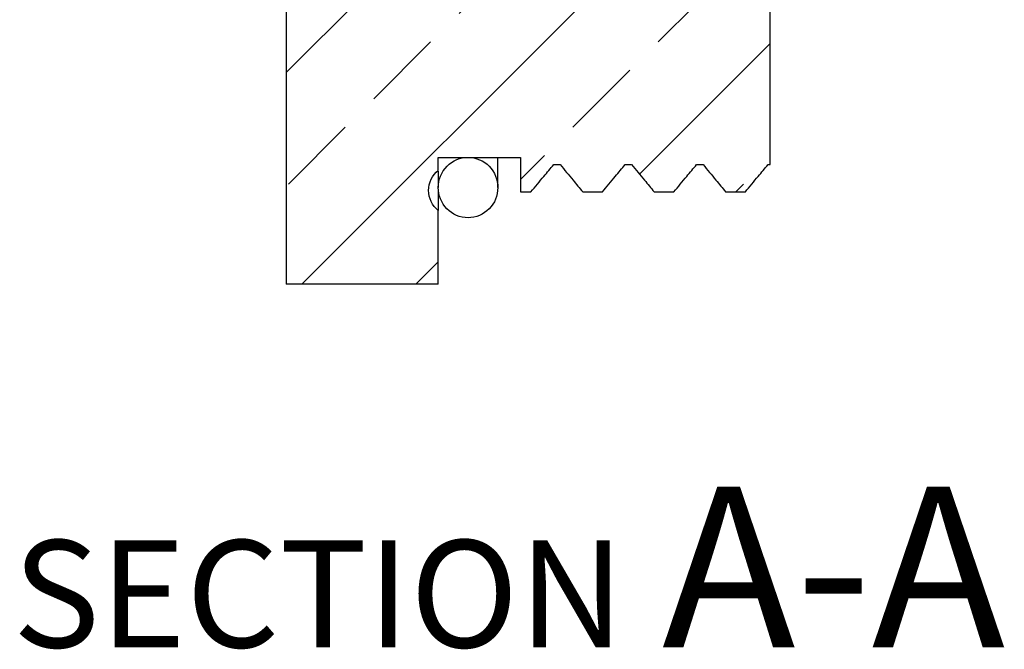
# Model space of a CAD drawing. Units: inches. Extents: x 0.4 to 16.6, y 0.2 to 10.8.
# Drawn here: x 9.2 to 10.7, y 7.3 to 8.3 of the extents above; entities that cross this region are included whole.
import ezdxf

# ---------------------------------------------------------------- set-up
doc = ezdxf.new("R2010")
doc.units = ezdxf.units.IN
doc.header["$MEASUREMENT"] = 0
doc.styles.add('SLDTEXTSTYLE0', font='TXT', dxfattribs={"width": 0.75})

# ---------------------------------------------------------------- blocks, each defined once
blk = doc.blocks.new('SW_NOTE_5')
at = {"color": 0, "linetype": 'Continuous', "lineweight": 0, "attachment_point": 2, "style": 'SLDTEXTSTYLE0'}
for s, insert, char_height in [('A-A', (1.2559, 0.2981), 0.25), ('SECTION', (0.4557, 0.2148), 0.16667)]:
    blk.add_mtext(s, dxfattribs=dict(at, insert=insert, char_height=char_height))

msp = doc.modelspace()

# ---------------------------------------------------------------- hatches: boundary and pattern name
at = {"linetype": 'Continuous', "lineweight": 18}
h = msp.add_hatch(dxfattribs=at)
h.set_pattern_fill('ANSI33', style=0)
edge = h.paths.add_edge_path(flags=0)
edge.add_line((9.6311, 7.8877), (9.8673, 7.8877))
edge.add_line((9.8673, 7.8877), (9.8673, 8.0024))
edge.add_spline(control_points=[(9.8673, 8.0024), (9.8654, 8.0039), (9.8635, 8.0057), (9.8619, 8.0075), (9.859, 8.0109), (9.8567, 8.0148), (9.8551, 8.0189), (9.8534, 8.0231), (9.8525, 8.0275), (9.8523, 8.032), (9.8521, 8.0364), (9.8527, 8.041), (9.854, 8.0453), (9.8554, 8.0495), (9.8574, 8.0537), (9.8601, 8.0573), (9.8621, 8.06), (9.8646, 8.0626), (9.8673, 8.0647)], knot_values=[0.003023, 0.003023, 0.003023, 0.003023, 0.003117, 0.003117, 0.003117, 0.003286, 0.003286, 0.003286, 0.003455, 0.003455, 0.003455, 0.003625, 0.003625, 0.003625, 0.003796, 0.003796, 0.003796, 0.003927, 0.003927, 0.003927, 0.003927], weights=[1, 1, 1, 1, 1, 1, 1, 1, 1, 1, 1, 1, 1, 1, 1, 1, 1, 1, 1], degree=3, periodic=0)
edge.add_line((9.8673, 8.0647), (9.8673, 8.085))
edge.add_line((9.8673, 8.085), (9.9953, 8.085))
edge.add_line((9.9953, 8.085), (9.9953, 8.0313))
edge.add_line((9.9953, 8.0313), (10.0113, 8.0313))
edge.add_spline(control_points=[(10.0113, 8.0313), (10.0146, 8.0353), (10.018, 8.0393), (10.0213, 8.0433), (10.0247, 8.0474), (10.028, 8.0514), (10.0314, 8.0554), (10.0365, 8.0615), (10.0416, 8.0677), (10.0467, 8.0738)], knot_values=[0, 0, 0, 0, 0.000199, 0.000199, 0.000199, 0.000399, 0.000399, 0.000399, 0.000703, 0.000703, 0.000703, 0.000703], weights=[1, 1, 1, 1, 1, 1, 1, 1, 1, 1], degree=3, periodic=0)
edge.add_spline(control_points=[(10.0467, 8.0738), (10.0483, 8.0738), (10.05, 8.0738), (10.0517, 8.0738), (10.0525, 8.0738), (10.0533, 8.0738), (10.0542, 8.0738), (10.055, 8.0738), (10.0558, 8.0738), (10.0567, 8.0738)], knot_values=[0, 0, 0, 0, 0.000064, 0.000064, 0.000064, 0.000095, 0.000095, 0.000095, 0.000127, 0.000127, 0.000127, 0.000127], weights=[1, 1, 1, 1, 1, 1, 1, 1, 1, 1], degree=3, periodic=0)
edge.add_spline(control_points=[(10.0567, 8.0738), (10.06, 8.0698), (10.0633, 8.0657), (10.0667, 8.0617), (10.07, 8.0577), (10.0733, 8.0536), (10.0767, 8.0496), (10.0817, 8.0435), (10.0867, 8.0374), (10.0918, 8.0313)], knot_values=[0, 0, 0, 0, 0.000199, 0.000199, 0.000199, 0.000399, 0.000399, 0.000399, 0.000701, 0.000701, 0.000701, 0.000701], weights=[1, 1, 1, 1, 1, 1, 1, 1, 1, 1], degree=3, periodic=0)
edge.add_line((10.0918, 8.0313), (10.1223, 8.0313))
edge.add_spline(control_points=[(10.1223, 8.0313), (10.1257, 8.0353), (10.129, 8.0393), (10.1323, 8.0433), (10.1357, 8.0474), (10.139, 8.0514), (10.1424, 8.0554), (10.1475, 8.0615), (10.1526, 8.0677), (10.1577, 8.0738)], knot_values=[0, 0, 0, 0, 0.000199, 0.000199, 0.000199, 0.000399, 0.000399, 0.000399, 0.000703, 0.000703, 0.000703, 0.000703], weights=[1, 1, 1, 1, 1, 1, 1, 1, 1, 1], degree=3, periodic=0)
edge.add_spline(control_points=[(10.1577, 8.0738), (10.1594, 8.0738), (10.161, 8.0738), (10.1627, 8.0738), (10.1635, 8.0738), (10.1644, 8.0738), (10.1652, 8.0738), (10.166, 8.0738), (10.1669, 8.0738), (10.1677, 8.0738)], knot_values=[0, 0, 0, 0, 0.000064, 0.000064, 0.000064, 0.000095, 0.000095, 0.000095, 0.000127, 0.000127, 0.000127, 0.000127], weights=[1, 1, 1, 1, 1, 1, 1, 1, 1, 1], degree=3, periodic=0)
edge.add_spline(control_points=[(10.1677, 8.0738), (10.171, 8.0698), (10.1744, 8.0657), (10.1777, 8.0617), (10.181, 8.0577), (10.1843, 8.0536), (10.1877, 8.0496), (10.1927, 8.0435), (10.1978, 8.0374), (10.2028, 8.0313)], knot_values=[0, 0, 0, 0, 0.000199, 0.000199, 0.000199, 0.000399, 0.000399, 0.000399, 0.000701, 0.000701, 0.000701, 0.000701], weights=[1, 1, 1, 1, 1, 1, 1, 1, 1, 1], degree=3, periodic=0)
edge.add_line((10.2028, 8.0313), (10.2333, 8.0313))
edge.add_spline(control_points=[(10.2333, 8.0313), (10.2367, 8.0353), (10.24, 8.0393), (10.2434, 8.0433), (10.2467, 8.0474), (10.2501, 8.0514), (10.2534, 8.0554), (10.2585, 8.0615), (10.2636, 8.0677), (10.2687, 8.0738)], knot_values=[0, 0, 0, 0, 0.000199, 0.000199, 0.000199, 0.000399, 0.000399, 0.000399, 0.000703, 0.000703, 0.000703, 0.000703], weights=[1, 1, 1, 1, 1, 1, 1, 1, 1, 1], degree=3, periodic=0)
edge.add_spline(control_points=[(10.2687, 8.0738), (10.2704, 8.0738), (10.2721, 8.0738), (10.2737, 8.0738), (10.2746, 8.0738), (10.2754, 8.0738), (10.2762, 8.0738), (10.2771, 8.0738), (10.2779, 8.0738), (10.2787, 8.0738)], knot_values=[0, 0, 0, 0, 0.000064, 0.000064, 0.000064, 0.000095, 0.000095, 0.000095, 0.000127, 0.000127, 0.000127, 0.000127], weights=[1, 1, 1, 1, 1, 1, 1, 1, 1, 1], degree=3, periodic=0)
edge.add_spline(control_points=[(10.2787, 8.0738), (10.2821, 8.0698), (10.2854, 8.0657), (10.2887, 8.0617), (10.292, 8.0577), (10.2954, 8.0536), (10.2987, 8.0496), (10.3037, 8.0435), (10.3088, 8.0374), (10.3138, 8.0313)], knot_values=[0, 0, 0, 0, 0.000199, 0.000199, 0.000199, 0.000399, 0.000399, 0.000399, 0.000701, 0.000701, 0.000701, 0.000701], weights=[1, 1, 1, 1, 1, 1, 1, 1, 1, 1], degree=3, periodic=0)
edge.add_line((10.3138, 8.0313), (10.3444, 8.0313))
edge.add_spline(control_points=[(10.3444, 8.0313), (10.3477, 8.0353), (10.3511, 8.0393), (10.3544, 8.0433), (10.3577, 8.0474), (10.3611, 8.0514), (10.3644, 8.0554), (10.3695, 8.0615), (10.3746, 8.0677), (10.3797, 8.0738)], knot_values=[0, 0, 0, 0, 0.000199, 0.000199, 0.000199, 0.000399, 0.000399, 0.000399, 0.000703, 0.000703, 0.000703, 0.000703], weights=[1, 1, 1, 1, 1, 1, 1, 1, 1, 1], degree=3, periodic=0)
edge.add_spline(control_points=[(10.3797, 8.0738), (10.3808, 8.0738), (10.3819, 8.0738), (10.383, 8.0738)], knot_values=[0, 0, 0, 0, 0.000042, 0.000042, 0.000042, 0.000042], weights=[1, 1, 1, 1], degree=3, periodic=0)
edge.add_line((10.383, 8.0738), (10.383, 8.3208))
edge.add_spline(control_points=[(10.383, 8.3208), (10.3826, 8.3208), (10.3822, 8.3208), (10.3817, 8.3208)], knot_values=[0.00006, 0.00006, 0.00006, 0.00006, 0.000076, 0.000076, 0.000076, 0.000076], weights=[1, 1, 1, 1], degree=3, periodic=0)
edge.add_spline(control_points=[(10.3817, 8.3208), (10.3784, 8.3248), (10.3752, 8.3289), (10.3719, 8.333), (10.3686, 8.337), (10.3653, 8.3411), (10.362, 8.3452), (10.3566, 8.3518), (10.3513, 8.3585), (10.346, 8.3651)], knot_values=[0, 0, 0, 0, 0.000199, 0.000199, 0.000199, 0.000399, 0.000399, 0.000399, 0.000724, 0.000724, 0.000724, 0.000724], weights=[1, 1, 1, 1, 1, 1, 1, 1, 1, 1], degree=3, periodic=0)
edge.add_line((10.346, 8.3651), (10.3131, 8.3651))
edge.add_spline(control_points=[(10.3131, 8.3651), (10.3098, 8.3611), (10.3065, 8.357), (10.3032, 8.353), (10.2999, 8.3489), (10.2965, 8.3449), (10.2932, 8.3408), (10.2877, 8.3341), (10.2822, 8.3274), (10.2767, 8.3208)], knot_values=[0, 0, 0, 0, 0.000199, 0.000199, 0.000199, 0.000399, 0.000399, 0.000399, 0.000729, 0.000729, 0.000729, 0.000729], weights=[1, 1, 1, 1, 1, 1, 1, 1, 1, 1], degree=3, periodic=0)
edge.add_spline(control_points=[(10.2767, 8.3208), (10.2762, 8.3208), (10.2757, 8.3208), (10.2752, 8.3208), (10.2745, 8.3208), (10.2737, 8.3208), (10.273, 8.3208), (10.2722, 8.3208), (10.2715, 8.3208), (10.2707, 8.3208)], knot_values=[0, 0, 0, 0, 0.000019, 0.000019, 0.000019, 0.000048, 0.000048, 0.000048, 0.000076, 0.000076, 0.000076, 0.000076], weights=[1, 1, 1, 1, 1, 1, 1, 1, 1, 1], degree=3, periodic=0)
edge.add_spline(control_points=[(10.2707, 8.3208), (10.2674, 8.3248), (10.2641, 8.3289), (10.2608, 8.333), (10.2576, 8.337), (10.2543, 8.3411), (10.251, 8.3452), (10.2456, 8.3518), (10.2403, 8.3585), (10.2349, 8.3651)], knot_values=[0, 0, 0, 0, 0.000199, 0.000199, 0.000199, 0.000399, 0.000399, 0.000399, 0.000724, 0.000724, 0.000724, 0.000724], weights=[1, 1, 1, 1, 1, 1, 1, 1, 1, 1], degree=3, periodic=0)
edge.add_line((10.2349, 8.3651), (10.2021, 8.3651))
edge.add_spline(control_points=[(10.2021, 8.3651), (10.1988, 8.3611), (10.1955, 8.357), (10.1922, 8.353), (10.1888, 8.3489), (10.1855, 8.3449), (10.1822, 8.3408), (10.1767, 8.3341), (10.1712, 8.3274), (10.1657, 8.3208)], knot_values=[0, 0, 0, 0, 0.000199, 0.000199, 0.000199, 0.000399, 0.000399, 0.000399, 0.000729, 0.000729, 0.000729, 0.000729], weights=[1, 1, 1, 1, 1, 1, 1, 1, 1, 1], degree=3, periodic=0)
edge.add_spline(control_points=[(10.1657, 8.3208), (10.1652, 8.3208), (10.1647, 8.3208), (10.1642, 8.3208), (10.1634, 8.3208), (10.1627, 8.3208), (10.1619, 8.3208), (10.1612, 8.3208), (10.1604, 8.3208), (10.1597, 8.3208)], knot_values=[0, 0, 0, 0, 0.000019, 0.000019, 0.000019, 0.000048, 0.000048, 0.000048, 0.000076, 0.000076, 0.000076, 0.000076], weights=[1, 1, 1, 1, 1, 1, 1, 1, 1, 1], degree=3, periodic=0)
edge.add_spline(control_points=[(10.1597, 8.3208), (10.1564, 8.3248), (10.1531, 8.3289), (10.1498, 8.333), (10.1465, 8.337), (10.1432, 8.3411), (10.14, 8.3452), (10.1346, 8.3518), (10.1293, 8.3585), (10.1239, 8.3651)], knot_values=[0, 0, 0, 0, 0.000199, 0.000199, 0.000199, 0.000399, 0.000399, 0.000399, 0.000724, 0.000724, 0.000724, 0.000724], weights=[1, 1, 1, 1, 1, 1, 1, 1, 1, 1], degree=3, periodic=0)
edge.add_line((10.1239, 8.3651), (10.0911, 8.3651))
edge.add_spline(control_points=[(10.0911, 8.3651), (10.0878, 8.3611), (10.0844, 8.357), (10.0811, 8.353), (10.0778, 8.3489), (10.0745, 8.3449), (10.0712, 8.3408), (10.0657, 8.3341), (10.0602, 8.3274), (10.0547, 8.3208)], knot_values=[0, 0, 0, 0, 0.000199, 0.000199, 0.000199, 0.000399, 0.000399, 0.000399, 0.000729, 0.000729, 0.000729, 0.000729], weights=[1, 1, 1, 1, 1, 1, 1, 1, 1, 1], degree=3, periodic=0)
edge.add_spline(control_points=[(10.0547, 8.3208), (10.0542, 8.3208), (10.0537, 8.3208), (10.0532, 8.3208), (10.0524, 8.3208), (10.0517, 8.3208), (10.0509, 8.3208), (10.0502, 8.3208), (10.0494, 8.3208), (10.0487, 8.3208)], knot_values=[0, 0, 0, 0, 0.000019, 0.000019, 0.000019, 0.000048, 0.000048, 0.000048, 0.000076, 0.000076, 0.000076, 0.000076], weights=[1, 1, 1, 1, 1, 1, 1, 1, 1, 1], degree=3, periodic=0)
edge.add_spline(control_points=[(10.0487, 8.3208), (10.0454, 8.3248), (10.0421, 8.3289), (10.0388, 8.333), (10.0355, 8.337), (10.0322, 8.3411), (10.0289, 8.3452), (10.0236, 8.3518), (10.0182, 8.3585), (10.0129, 8.3651)], knot_values=[0, 0, 0, 0, 0.000199, 0.000199, 0.000199, 0.000399, 0.000399, 0.000399, 0.000724, 0.000724, 0.000724, 0.000724], weights=[1, 1, 1, 1, 1, 1, 1, 1, 1, 1], degree=3, periodic=0)
edge.add_line((10.0129, 8.3651), (9.9801, 8.3651))
edge.add_spline(control_points=[(9.9801, 8.3651), (9.9767, 8.3611), (9.9734, 8.357), (9.9701, 8.353), (9.9668, 8.3489), (9.9635, 8.3449), (9.9601, 8.3408), (9.9546, 8.3341), (9.9491, 8.3274), (9.9436, 8.3208)], knot_values=[0, 0, 0, 0, 0.000199, 0.000199, 0.000199, 0.000399, 0.000399, 0.000399, 0.000729, 0.000729, 0.000729, 0.000729], weights=[1, 1, 1, 1, 1, 1, 1, 1, 1, 1], degree=3, periodic=0)
edge.add_spline(control_points=[(9.9436, 8.3208), (9.9431, 8.3208), (9.9426, 8.3208), (9.9421, 8.3208), (9.9414, 8.3208), (9.9406, 8.3208), (9.9399, 8.3208), (9.9391, 8.3208), (9.9384, 8.3208), (9.9376, 8.3208)], knot_values=[0, 0, 0, 0, 0.000019, 0.000019, 0.000019, 0.000048, 0.000048, 0.000048, 0.000076, 0.000076, 0.000076, 0.000076], weights=[1, 1, 1, 1, 1, 1, 1, 1, 1, 1], degree=3, periodic=0)
edge.add_spline(control_points=[(9.9376, 8.3208), (9.9344, 8.3248), (9.9311, 8.3289), (9.9278, 8.333), (9.9245, 8.337), (9.9212, 8.3411), (9.9179, 8.3452), (9.9126, 8.3518), (9.9072, 8.3585), (9.9019, 8.3651)], knot_values=[0, 0, 0, 0, 0.000199, 0.000199, 0.000199, 0.000399, 0.000399, 0.000399, 0.000724, 0.000724, 0.000724, 0.000724], weights=[1, 1, 1, 1, 1, 1, 1, 1, 1, 1], degree=3, periodic=0)
edge.add_line((9.9019, 8.3651), (9.869, 8.3651))
edge.add_spline(control_points=[(9.869, 8.3651), (9.8657, 8.3611), (9.8624, 8.357), (9.8591, 8.353), (9.8558, 8.3489), (9.8524, 8.3449), (9.8491, 8.3408), (9.8436, 8.3341), (9.8381, 8.3274), (9.8326, 8.3208)], knot_values=[0, 0, 0, 0, 0.000199, 0.000199, 0.000199, 0.000399, 0.000399, 0.000399, 0.000729, 0.000729, 0.000729, 0.000729], weights=[1, 1, 1, 1, 1, 1, 1, 1, 1, 1], degree=3, periodic=0)
edge.add_spline(control_points=[(9.8326, 8.3208), (9.8321, 8.3208), (9.8316, 8.3208), (9.8311, 8.3208), (9.8304, 8.3208), (9.8296, 8.3208), (9.8289, 8.3208), (9.8281, 8.3208), (9.8274, 8.3208), (9.8266, 8.3208)], knot_values=[0, 0, 0, 0, 0.000019, 0.000019, 0.000019, 0.000048, 0.000048, 0.000048, 0.000076, 0.000076, 0.000076, 0.000076], weights=[1, 1, 1, 1, 1, 1, 1, 1, 1, 1], degree=3, periodic=0)
edge.add_spline(control_points=[(9.8266, 8.3208), (9.8233, 8.3248), (9.82, 8.3289), (9.8168, 8.333), (9.8135, 8.337), (9.8102, 8.3411), (9.8069, 8.3452), (9.8015, 8.3518), (9.7962, 8.3585), (9.7908, 8.3651)], knot_values=[0, 0, 0, 0, 0.000199, 0.000199, 0.000199, 0.000399, 0.000399, 0.000399, 0.000724, 0.000724, 0.000724, 0.000724], weights=[1, 1, 1, 1, 1, 1, 1, 1, 1, 1], degree=3, periodic=0)
edge.add_line((9.7908, 8.3651), (9.758, 8.3651))
edge.add_spline(control_points=[(9.758, 8.3651), (9.7547, 8.3611), (9.7514, 8.357), (9.7481, 8.353), (9.7447, 8.3489), (9.7414, 8.3449), (9.7381, 8.3408), (9.7326, 8.3341), (9.7271, 8.3274), (9.7216, 8.3208)], knot_values=[0, 0, 0, 0, 0.000199, 0.000199, 0.000199, 0.000399, 0.000399, 0.000399, 0.000729, 0.000729, 0.000729, 0.000729], weights=[1, 1, 1, 1, 1, 1, 1, 1, 1, 1], degree=3, periodic=0)
edge.add_spline(control_points=[(9.7216, 8.3208), (9.7211, 8.3208), (9.7206, 8.3208), (9.7201, 8.3208), (9.7194, 8.3208), (9.7186, 8.3208), (9.7179, 8.3208), (9.7171, 8.3208), (9.7163, 8.3208), (9.7156, 8.3208)], knot_values=[0, 0, 0, 0, 0.000019, 0.000019, 0.000019, 0.000048, 0.000048, 0.000048, 0.000076, 0.000076, 0.000076, 0.000076], weights=[1, 1, 1, 1, 1, 1, 1, 1, 1, 1], degree=3, periodic=0)
edge.add_spline(control_points=[(9.7156, 8.3208), (9.7123, 8.3248), (9.709, 8.3289), (9.7057, 8.333), (9.7024, 8.337), (9.6991, 8.3411), (9.6959, 8.3452), (9.6905, 8.3518), (9.6852, 8.3585), (9.6798, 8.3651)], knot_values=[0, 0, 0, 0, 0.000199, 0.000199, 0.000199, 0.000399, 0.000399, 0.000399, 0.000724, 0.000724, 0.000724, 0.000724], weights=[1, 1, 1, 1, 1, 1, 1, 1, 1, 1], degree=3, periodic=0)
edge.add_line((9.6798, 8.3651), (9.6311, 8.3651))
edge.add_line((9.6311, 8.3651), (9.6311, 7.8877))
h = msp.add_hatch(dxfattribs=at)
h.set_pattern_fill('ANSI33', style=0)
edge = h.paths.add_edge_path(flags=0)
edge.add_spline(control_points=[(9.8916, 7.9968), (9.8961, 7.9943), (9.9011, 7.9926), (9.9061, 7.9918), (9.9112, 7.9909), (9.9165, 7.991), (9.9215, 7.9919), (9.9266, 7.9928), (9.9315, 7.9945), (9.936, 7.997), (9.9405, 7.9995), (9.9446, 8.0029), (9.948, 8.0067), (9.9515, 8.0106), (9.9543, 8.0151), (9.9563, 8.0199), (9.9583, 8.0247), (9.9595, 8.03), (9.9598, 8.0352), (9.9601, 8.0405), (9.9595, 8.046), (9.9581, 8.0511), (9.9566, 8.0562), (9.9543, 8.0611), (9.9512, 8.0654), (9.9481, 8.0698), (9.9443, 8.0736), (9.9399, 8.0766), (9.9357, 8.0796), (9.9308, 8.0819), (9.9258, 8.0833), (9.9208, 8.0847), (9.9155, 8.0852), (9.9104, 8.0849), (9.9053, 8.0845), (9.9002, 8.0833), (9.8955, 8.0813), (9.8908, 8.0792), (9.8864, 8.0764), (9.8826, 8.0729), (9.8788, 8.0694), (9.8755, 8.0652), (9.873, 8.0607), (9.8705, 8.0561), (9.8688, 8.051), (9.8679, 8.0458), (9.8671, 8.0406), (9.8671, 8.0351), (9.868, 8.0299), (9.8689, 8.0247), (9.8707, 8.0195), (9.8733, 8.0149), (9.8759, 8.0103), (9.8794, 8.006), (9.8833, 8.0026), (9.8859, 8.0004), (9.8886, 7.9984), (9.8916, 7.9968)], knot_values=[0, 0, 0, 0, 0.000196, 0.000196, 0.000196, 0.000391, 0.000391, 0.000391, 0.000586, 0.000586, 0.000586, 0.000782, 0.000782, 0.000782, 0.00098, 0.00098, 0.00098, 0.00118, 0.00118, 0.00118, 0.001382, 0.001382, 0.001382, 0.001585, 0.001585, 0.001585, 0.001786, 0.001786, 0.001786, 0.001985, 0.001985, 0.001985, 0.002182, 0.002182, 0.002182, 0.002376, 0.002376, 0.002376, 0.002571, 0.002571, 0.002571, 0.002768, 0.002768, 0.002768, 0.002968, 0.002968, 0.002968, 0.00317, 0.00317, 0.00317, 0.003373, 0.003373, 0.003373, 0.003575, 0.003575, 0.003575, 0.003701, 0.003701, 0.003701, 0.003701], weights=[1, 1, 1, 1, 1, 1, 1, 1, 1, 1, 1, 1, 1, 1, 1, 1, 1, 1, 1, 1, 1, 1, 1, 1, 1, 1, 1, 1, 1, 1, 1, 1, 1, 1, 1, 1, 1, 1, 1, 1, 1, 1, 1, 1, 1, 1, 1, 1, 1, 1, 1, 1, 1, 1, 1, 1, 1, 1], degree=3, periodic=0)

# ---------------------------------------------------------------- linework, layer by layer
at = {"color": 7, "linetype": 'Continuous', "lineweight": 25}
for p, q in [((9.6311, 8.3651), (9.6311, 7.8877)), ((10.383, 8.0738), (10.383, 8.3208)), ((9.8673, 8.085), (9.9953, 8.085)), ((9.8673, 8.0647), (9.8673, 8.085)), ((9.9599, 8.0381), (9.9599, 8.085)), ((9.9953, 8.085), (9.9953, 8.0313)), ((9.8673, 8.0636), (9.8673, 8.0381)), ((10.0467, 8.0738), (10.0567, 8.0738)), ((10.1577, 8.0738), (10.1677, 8.0738)), ((10.2687, 8.0738), (10.2787, 8.0738)), ((10.3797, 8.0738), (10.383, 8.0738)), ((9.8673, 8.0335), (9.8673, 8.0024)), ((9.9953, 8.0313), (10.0113, 8.0313)), ((10.0918, 8.0313), (10.1223, 8.0313)), ((10.2028, 8.0313), (10.2333, 8.0313)), ((10.3138, 8.0313), (10.3444, 8.0313)), ((9.8673, 7.8877), (9.8673, 8.0024)), ((9.8673, 7.8877), (9.6311, 7.8877))]:
    msp.add_line(p, q, dxfattribs=at)
for points, knots in [([(9.8916, 7.9968), (9.9024, 7.9909), (9.9154, 7.9896), (9.9386, 7.9968), (9.9488, 8.0052), (9.9601, 8.0267), (9.9614, 8.0397), (9.9545, 8.0633), (9.9463, 8.0735), (9.925, 8.0852), (9.9118, 8.0865), (9.8886, 8.0794), (9.8785, 8.071), (9.867, 8.0493), (9.8658, 8.0363), (9.8726, 8.013), (9.8808, 8.0027), (9.8916, 7.9968)], [0, 0, 0, 0, 0.125, 0.125, 0.25, 0.25, 0.375, 0.375, 0.5, 0.5, 0.625, 0.625, 0.75, 0.75, 0.875, 0.875, 1, 1, 1, 1]), ([(9.8673, 8.0024), (9.8579, 8.0099), (9.8523, 8.0216), (9.8523, 8.0456), (9.858, 8.0573), (9.8673, 8.0647)], [0, 0, 0, 0, 0.5, 0.5, 1, 1, 1, 1]), ([(10.0113, 8.0313), (10.0146, 8.0353), (10.018, 8.0393), (10.0213, 8.0433), (10.0247, 8.0474), (10.028, 8.0514), (10.0314, 8.0554), (10.0365, 8.0615), (10.0416, 8.0677), (10.0467, 8.0738)], [0, 0, 0, 0, 0.00019941, 0.00019941, 0.00019941, 0.00039882, 0.00039882, 0.00039882, 0.0007030547, 0.0007030547, 0.0007030547, 0.0007030547]), ([(10.0567, 8.0738), (10.06, 8.0698), (10.0633, 8.0657), (10.0667, 8.0617), (10.07, 8.0577), (10.0733, 8.0536), (10.0767, 8.0496), (10.0817, 8.0435), (10.0867, 8.0374), (10.0918, 8.0313)], [0, 0, 0, 0, 0.00019941, 0.00019941, 0.00019941, 0.00039882, 0.00039882, 0.00039882, 0.000700814, 0.000700814, 0.000700814, 0.000700814]), ([(10.1223, 8.0313), (10.1257, 8.0353), (10.129, 8.0393), (10.1323, 8.0433), (10.1357, 8.0474), (10.139, 8.0514), (10.1424, 8.0554), (10.1475, 8.0615), (10.1526, 8.0677), (10.1577, 8.0738)], [0, 0, 0, 0, 0.00019941, 0.00019941, 0.00019941, 0.00039882, 0.00039882, 0.00039882, 0.0007030547, 0.0007030547, 0.0007030547, 0.0007030547]), ([(10.1677, 8.0738), (10.171, 8.0698), (10.1744, 8.0657), (10.1777, 8.0617), (10.181, 8.0577), (10.1843, 8.0536), (10.1877, 8.0496), (10.1927, 8.0435), (10.1978, 8.0374), (10.2028, 8.0313)], [0, 0, 0, 0, 0.00019941, 0.00019941, 0.00019941, 0.00039882, 0.00039882, 0.00039882, 0.000700814, 0.000700814, 0.000700814, 0.000700814]), ([(10.2333, 8.0313), (10.2367, 8.0353), (10.24, 8.0393), (10.2434, 8.0433), (10.2467, 8.0474), (10.2501, 8.0514), (10.2534, 8.0554), (10.2585, 8.0615), (10.2636, 8.0677), (10.2687, 8.0738)], [0, 0, 0, 0, 0.00019941, 0.00019941, 0.00019941, 0.00039882, 0.00039882, 0.00039882, 0.0007030547, 0.0007030547, 0.0007030547, 0.0007030547]), ([(10.2787, 8.0738), (10.2821, 8.0698), (10.2854, 8.0657), (10.2887, 8.0617), (10.292, 8.0577), (10.2954, 8.0536), (10.2987, 8.0496), (10.3037, 8.0435), (10.3088, 8.0374), (10.3138, 8.0313)], [0, 0, 0, 0, 0.00019941, 0.00019941, 0.00019941, 0.00039882, 0.00039882, 0.00039882, 0.000700814, 0.000700814, 0.000700814, 0.000700814]), ([(10.3444, 8.0313), (10.3477, 8.0353), (10.3511, 8.0393), (10.3544, 8.0433), (10.3577, 8.0474), (10.3611, 8.0514), (10.3644, 8.0554), (10.3695, 8.0615), (10.3746, 8.0677), (10.3797, 8.0738)], [0, 0, 0, 0, 0.00019941, 0.00019941, 0.00019941, 0.00039882, 0.00039882, 0.00039882, 0.0007030547, 0.0007030547, 0.0007030547, 0.0007030547])]:
    msp.add_open_spline(points, degree=3, knots=knots, dxfattribs=at)

# ---------------------------------------------------------------- block references
at = {"color": 7, "linetype": 'Continuous', "lineweight": 0}
msp.add_blockref('SW_NOTE_5', (9.2256, 7.2754), dxfattribs=at)

doc.saveas('drawing.dxf')
